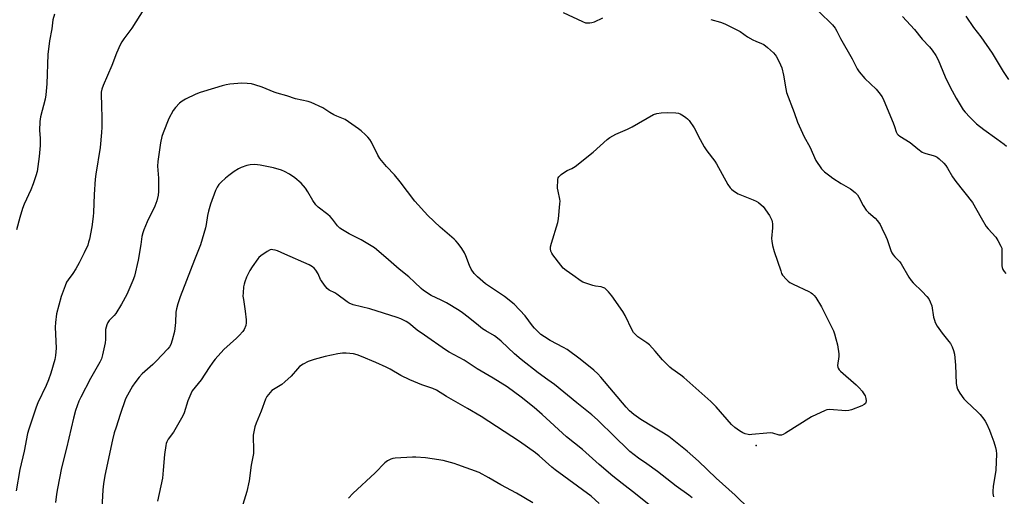
# Model space of a CAD drawing. Units: inches. Extents: x 1273768 to 1279768, y 569449 to 573449.
# Drawn here: x 1276668 to 1277109, y 572057 to 572270 of the extents above; entities that cross this region are included whole.
import ezdxf

# ---------------------------------------------------------------- set-up
doc = ezdxf.new("R2010")
doc.units = ezdxf.units.IN
doc.header["$MEASUREMENT"] = 0
doc.layers.add('ELEV-Spot Elevation', color=7, linetype='Continuous')
doc.layers.add('Undefined', color=1, linetype='Continuous')

msp = doc.modelspace()

# ---------------------------------------------------------------- linework, layer by layer
at = {"layer": 'ELEV-Spot Elevation'}
msp.add_point((1276997.96, 572079.71, 559.63), dxfattribs=at)
at = {"layer": 'Undefined'}
for points, elevation in [([(1276723.75, 572275.01), (1276718.35, 572266.52), (1276714.74, 572261.68), (1276713.8, 572260.31), (1276713.14, 572259.01), (1276711.49, 572255.29), (1276709.41, 572249.83), (1276705.47, 572240.79), (1276704.9, 572239.16), (1276704.64, 572237.81), (1276704.58, 572236.67), (1276704.68, 572231.99), (1276704.92, 572226.01), (1276704.88, 572222.2), (1276704.73, 572219.82), (1276704.08, 572213.07), (1276702.25, 572201.19), (1276701.96, 572198.9), (1276701.41, 572192.04), (1276701.14, 572183.98), (1276701.01, 572182.22), (1276700.35, 572177.48), (1276699.32, 572172.09), (1276698.99, 572170.7), (1276698.56, 572169.36), (1276697.05, 572165.91), (1276694.78, 572161.43), (1276693.28, 572158.75), (1276691.97, 572156.73), (1276689.82, 572153.87), (1276689.15, 572152.78), (1276688.46, 572151.18), (1276686.73, 572146.39), (1276684.66, 572138.6), (1276684.12, 572134.66), (1276684.04, 572132.67), (1276684.44, 572123.22), (1276684.22, 572119.94), (1276683.92, 572118.22), (1276682.09, 572112.06), (1276681.01, 572109.12), (1276679.91, 572106.5), (1276676.28, 572098.7), (1276675.47, 572096.82), (1276672.24, 572086.98), (1276671.66, 572084.99), (1276670.15, 572077.12), (1276668.23, 572068.93), (1276666.54, 572059.41)], 560), ([(1276683.65, 572272.78), (1276682.99, 572270.22), (1276682.52, 572266.23), (1276681.42, 572260.87), (1276680.78, 572254.74), (1276680.25, 572241.56), (1276679.87, 572236.7), (1276679.51, 572234.68), (1276677.49, 572226.78), (1276677.18, 572224.78), (1276676.92, 572220.69), (1276677.33, 572217.19), (1276677.3, 572213.94), (1276676.88, 572209.03), (1276675.92, 572202.26), (1276675.38, 572200.32), (1276674.16, 572196.78), (1276673.06, 572194.15), (1276670.18, 572187.74), (1276669.43, 572185.8), (1276668.2, 572181.78), (1276666.64, 572176.16)], 562), ([(1276911.47, 572273.47), (1276920.18, 572269.4), (1276921.5, 572268.94), (1276922.65, 572268.8), (1276923.53, 572268.82), (1276924.38, 572268.97), (1276925.48, 572269.38), (1276929.28, 572271.07)], 558), ([(1277026.07, 572273.89), (1277032.14, 572268.01), (1277033.37, 572266.43), (1277034.07, 572265.2), (1277035.71, 572261.86), (1277040.88, 572252.82), (1277043.21, 572248.29), (1277044.08, 572246.87), (1277046.62, 572243.96), (1277051.68, 572239.22), (1277052.96, 572237.66), (1277054.32, 572235.8), (1277055.17, 572234.15), (1277059.29, 572224.04), (1277059.9, 572222.43), (1277060.61, 572220.06), (1277061.07, 572219.21), (1277061.56, 572218.69), (1277062.25, 572218.19), (1277066.96, 572215.31), (1277070.32, 572212.48), (1277072.37, 572211.05), (1277073.09, 572210.66), (1277073.88, 572210.37), (1277077.17, 572209.49), (1277078.19, 572209.15), (1277079.09, 572208.71), (1277079.97, 572208.02), (1277081.99, 572206.02), (1277082.92, 572204.96), (1277083.71, 572203.75), (1277085.86, 572199.95), (1277087.31, 572197.81), (1277094.86, 572188.48), (1277098.78, 572181.52), (1277101.03, 572177.77), (1277101.89, 572176.6), (1277105.28, 572172.91), (1277106.22, 572171.42), (1277107.61, 572168.83), (1277107.91, 572168.02), (1277108.02, 572167.18), (1277107.96, 572162.19), (1277108.02, 572160.13), (1277108.16, 572159.28), (1277108.49, 572158.5), (1277109.07, 572157.52), (1277109.75, 572156.6)], 556), ([(1276977.7, 572270.4), (1276981.92, 572269.14), (1276983.86, 572268.45), (1276990.76, 572265.03), (1276994.1, 572262.64), (1276996.43, 572261.3), (1276997.76, 572260.66), (1277000.38, 572259.64), (1277001.38, 572259.15), (1277003, 572257.86), (1277005.65, 572255.46), (1277006.47, 572254.62), (1277006.97, 572253.91), (1277007.51, 572252.9), (1277008.89, 572250.04), (1277009.44, 572248.71), (1277010.23, 572245.38), (1277011.22, 572239.38), (1277011.59, 572237.69), (1277014.98, 572228.69), (1277016.42, 572224.45), (1277019.48, 572217.79), (1277021.96, 572213.39), (1277024.68, 572207.32), (1277027.15, 572203.58), (1277027.74, 572202.91), (1277028.61, 572202.13), (1277030.91, 572200.31), (1277032.31, 572199.33), (1277036.08, 572196.91), (1277040.16, 572194.57), (1277042.25, 572192.88), (1277043.3, 572191.84), (1277043.94, 572190.86), (1277045.86, 572187.17), (1277047.24, 572185.07), (1277048.22, 572184.02), (1277051.18, 572181.5), (1277052.3, 572180.18), (1277053.48, 572178.53), (1277054.3, 572176.96), (1277056.07, 572173.19), (1277056.61, 572171.81), (1277058.24, 572166.99), (1277058.73, 572165.95), (1277059.33, 572164.99), (1277060.04, 572164.12), (1277062.24, 572161.93), (1277062.97, 572161.05), (1277066.35, 572155.07), (1277067.31, 572153.58), (1277068.3, 572152.5), (1277072.34, 572148.6), (1277074.36, 572146.43), (1277075.28, 572145.29), (1277075.91, 572144.03), (1277076.59, 572142.18), (1277077.44, 572137.18), (1277077.78, 572135.78), (1277078.17, 572134.7), (1277079.07, 572133.16), (1277081.22, 572129.91), (1277084.31, 572126.26), (1277085.02, 572125.31), (1277085.78, 572123.81), (1277086.39, 572122.24), (1277086.72, 572120.53), (1277087.24, 572115.57), (1277087.58, 572107.44), (1277087.76, 572106), (1277088.08, 572104.91), (1277089.13, 572103.17), (1277091, 572100.55), (1277092.05, 572099.49), (1277097.29, 572094.62), (1277098.25, 572093.54), (1277099.85, 572091.51), (1277100.51, 572090.58), (1277101.09, 572089.56), (1277102.45, 572086.57), (1277103.11, 572084.93), (1277104.34, 572081.37), (1277105.11, 572078.83), (1277105.43, 572077.4), (1277105.56, 572075.98), (1277105.29, 572068.59), (1277104.07, 572061.27), (1277103.89, 572059.25), (1277103.94, 572058.11), (1277104.3, 572056.67)], 558), ([(1277063.51, 572271.78), (1277068.89, 572265.9), (1277072.32, 572261.54), (1277075.52, 572258.13), (1277076.82, 572256.62), (1277078.39, 572254.23), (1277079.5, 572252.26), (1277082.58, 572244.65), (1277084.89, 572240.04), (1277087.6, 572235.16), (1277089.78, 572231.45), (1277090.68, 572229.99), (1277091.53, 572228.89), (1277093.6, 572226.59), (1277096.62, 572223.65), (1277099.87, 572221.08), (1277105.75, 572216.9), (1277108.96, 572214.51), (1277110, 572213.6)], 554), ([(1277091.85, 572271.8), (1277095.31, 572266.71), (1277098.64, 572262.64), (1277103.58, 572255.34), (1277108.65, 572247.05), (1277111.03, 572243.44)], 552), ([(1276994.86, 572051.31), (1276988.53, 572057.48), (1276980.09, 572065.08), (1276972.13, 572072.62), (1276967.06, 572077.16), (1276958.8, 572083.7), (1276956.49, 572085.23), (1276951.95, 572087.84), (1276946.28, 572091.34), (1276943.22, 572093.62), (1276941.26, 572095.22), (1276939.7, 572096.8), (1276928.42, 572110.26), (1276927, 572111.76), (1276925.29, 572113.38), (1276919.09, 572118.39), (1276913.34, 572122.6), (1276911.65, 572123.61), (1276905.72, 572126.68), (1276903.23, 572128.24), (1276901.55, 572129.41), (1276900.28, 572130.54), (1276898.67, 572132.14), (1276897.76, 572133.28), (1276894.55, 572137.75), (1276889.59, 572142.92), (1276885.24, 572146.36), (1276880.27, 572149.63), (1276876.66, 572152.11), (1276873.12, 572155.21), (1276871.67, 572156.67), (1276870.35, 572158.58), (1276869.54, 572160.27), (1276867.87, 572164.59), (1276867.28, 572165.93), (1276866.1, 572167.84), (1276864.52, 572170.05), (1276863.47, 572171.3), (1276862.67, 572172.09), (1276856.5, 572177.36), (1276850.95, 572182.58), (1276845.07, 572188.98), (1276838.5, 572197.73), (1276835.94, 572200.81), (1276832.37, 572204.61), (1276829.47, 572208.13), (1276828.56, 572209.61), (1276825.67, 572215.46), (1276824.93, 572216.69), (1276824.03, 572217.71), (1276823, 572218.71), (1276821.03, 572220.5), (1276819.89, 572221.41), (1276815.4, 572224.62), (1276813.94, 572225.55), (1276810.18, 572227.12), (1276808.84, 572227.75), (1276807.03, 572228.74), (1276803.81, 572230.8), (1276798.71, 572233.25), (1276797.34, 572233.69), (1276791.69, 572234.89), (1276787.83, 572236.16), (1276783.44, 572237.4), (1276782.09, 572237.88), (1276776.76, 572240.05), (1276773.39, 572241.18), (1276771.97, 572241.56), (1276769.97, 572241.76), (1276767.67, 572241.81), (1276762.3, 572241.35), (1276760.52, 572241.12), (1276758.86, 572240.72), (1276755.3, 572239.68), (1276748.96, 572237.64), (1276747.02, 572236.93), (1276742.44, 572234.71), (1276740.86, 572233.86), (1276739.72, 572232.94), (1276737.88, 572231.03), (1276736.9, 572229.58), (1276734.89, 572226), (1276732.31, 572219.57), (1276731.84, 572217.94), (1276731.24, 572215.18), (1276729.94, 572206.85), (1276729.88, 572204.67), (1276730.27, 572199.35), (1276730.29, 572193.39), (1276730.12, 572191.66), (1276729.56, 572189.16), (1276728.65, 572186.84), (1276725.25, 572179.84), (1276723.71, 572176.26), (1276723.2, 572174.86), (1276722.88, 572173.23), (1276722.42, 572169.61), (1276721.21, 572162.69), (1276719.47, 572155.47), (1276718.85, 572153.49), (1276716.09, 572147.19), (1276713.73, 572142.99), (1276711.11, 572138.79), (1276710.38, 572137.89), (1276708.23, 572135.6), (1276707.61, 572134.66), (1276707.09, 572133.65), (1276706.78, 572132.67), (1276706.61, 572131.64), (1276706.49, 572127.15), (1276706.37, 572125.66), (1276705.22, 572120.2), (1276704.75, 572118.52), (1276703.96, 572116.94), (1276699.8, 572109.61), (1276695.5, 572101.31), (1276694.66, 572099.45), (1276693.17, 572095.28), (1276692.21, 572091.89), (1276689.06, 572078.52), (1276686.85, 572069.62), (1276685, 572060.39), (1276684.57, 572057.82), (1276684.13, 572054.13)], 558), ([(1276969.27, 572056.25), (1276967.75, 572057.44), (1276962.08, 572061.53), (1276953.8, 572068.02), (1276949.03, 572071.51), (1276945.32, 572074.01), (1276941.43, 572076.99), (1276940.12, 572078.16), (1276934.79, 572083.35), (1276926.93, 572091.14), (1276924.39, 572093.44), (1276917.63, 572098.77), (1276907.57, 572106.96), (1276904.7, 572109.08), (1276900.26, 572112.17), (1276892.69, 572118.23), (1276889.7, 572120.74), (1276883.69, 572126.42), (1276882.17, 572127.73), (1276880.72, 572128.71), (1276876.86, 572130.98), (1276875.43, 572131.94), (1276873.6, 572133.33), (1276869.03, 572137.12), (1276866.44, 572139.08), (1276864.97, 572140.07), (1276859.27, 572143.5), (1276856.93, 572144.71), (1276852.38, 572146.86), (1276848.94, 572149.04), (1276847.85, 572149.98), (1276844.95, 572152.8), (1276842.35, 572155.2), (1276838.12, 572158.54), (1276832.15, 572163.88), (1276827.09, 572168.09), (1276820.98, 572171.77), (1276815.72, 572174.42), (1276812.67, 572176.14), (1276811.46, 572176.94), (1276810.41, 572177.95), (1276808.17, 572180.93), (1276807.13, 572182.11), (1276806.1, 572183.03), (1276801.81, 572186.43), (1276800.74, 572187.42), (1276799.38, 572189.3), (1276797.23, 572193.21), (1276796.05, 572194.86), (1276794.18, 572197.04), (1276791.32, 572199.44), (1276788.98, 572201.1), (1276786.71, 572202.34), (1276785.4, 572202.9), (1276781.82, 572203.97), (1276775.76, 572205.17), (1276773.46, 572205.5), (1276771.28, 572205.37), (1276769.89, 572205.03), (1276767.36, 572204.08), (1276766.09, 572203.46), (1276764.19, 572202.3), (1276761.78, 572200.59), (1276760.22, 572199.28), (1276758.31, 572197.53), (1276757.33, 572196.49), (1276756.56, 572195.3), (1276755.82, 572193.75), (1276753.61, 572187.71), (1276752.66, 572184.57), (1276752.17, 572182.56), (1276751.6, 572178.57), (1276751.32, 572177.13), (1276749.04, 572169.53), (1276746.43, 572162.76), (1276742.75, 572153.55), (1276740, 572146.2), (1276738.96, 572143.13), (1276738.37, 572140.82), (1276738.09, 572139.36), (1276737.91, 572134.8), (1276737.43, 572130.77), (1276736.45, 572126.76), (1276735.79, 572124.82), (1276735.21, 572123.82), (1276734.51, 572122.89), (1276729.24, 572117.38), (1276727.78, 572115.94), (1276722.99, 572111.68), (1276721.61, 572110.21), (1276719.65, 572107.71), (1276718.66, 572106.3), (1276716.39, 572102.22), (1276715.54, 572100.5), (1276713.12, 572093.61), (1276711.26, 572087.92), (1276710.46, 572085.35), (1276709.65, 572082.28), (1276706.19, 572066.25), (1276705.6, 572062.5), (1276705.33, 572059.86), (1276704.83, 572051.62)], 556), ([(1276958.24, 572046.58), (1276943.9, 572058.05), (1276937.93, 572062.62), (1276933.75, 572065.99), (1276927.63, 572071.19), (1276920.25, 572077.9), (1276913.03, 572083.48), (1276902.14, 572093.62), (1276898.55, 572096.66), (1276892.7, 572101.32), (1276886.47, 572105.9), (1276880.2, 572109.87), (1276872.96, 572114.04), (1276867.24, 572117.85), (1276860.45, 572121.48), (1276858.75, 572122.52), (1276849.39, 572129.12), (1276846.08, 572131.25), (1276842.36, 572134.4), (1276841.16, 572135.22), (1276838.84, 572136.43), (1276837.21, 572137.02), (1276831.12, 572138.88), (1276824.97, 572140.87), (1276817.44, 572142.66), (1276815.72, 572143.33), (1276814.79, 572143.93), (1276810.16, 572147.47), (1276809.2, 572148.05), (1276806.73, 572149.27), (1276805.86, 572149.95), (1276804.58, 572151.48), (1276803.23, 572153.32), (1276802.84, 572154.02), (1276801.73, 572156.54), (1276800.77, 572158.23), (1276800.06, 572159.02), (1276799.23, 572159.69), (1276797.72, 572160.5), (1276786.8, 572165.28), (1276783.62, 572166.75), (1276782.57, 572167.1), (1276781.52, 572167.33), (1276780.75, 572167.34), (1276780.25, 572167.19), (1276779.02, 572166.51), (1276776.15, 572164.59), (1276775.27, 572163.87), (1276774.71, 572163.23), (1276772.23, 572159.65), (1276771.14, 572157.94), (1276769.66, 572155.02), (1276768.89, 572152.95), (1276768.6, 572151.9), (1276768.42, 572150.72), (1276768.17, 572148.05), (1276768.12, 572146.57), (1276768.28, 572145.09), (1276769.11, 572139.77), (1276769.52, 572135.96), (1276769.6, 572134.51), (1276769.43, 572133.39), (1276768.65, 572131.57), (1276768.02, 572130.63), (1276766.48, 572128.97), (1276765.25, 572127.77), (1276759.5, 572122.58), (1276755.64, 572118.28), (1276754.6, 572116.94), (1276752.99, 572114.63), (1276749.46, 572109.05), (1276745.39, 572104.1), (1276744.72, 572102.84), (1276743.43, 572099.65), (1276741.72, 572094.3), (1276741.15, 572092.93), (1276737.03, 572085.69), (1276734.64, 572082.45), (1276733.96, 572081.27), (1276733.7, 572080.5), (1276733.53, 572079.66), (1276732.96, 572075.67), (1276732.41, 572068.6), (1276732, 572065.08), (1276729.88, 572054.7)], 554), ([(1276927.61, 572053.67), (1276924.02, 572056.98), (1276907.91, 572068.72), (1276906.37, 572069.98), (1276900.7, 572075.04), (1276899.12, 572076.33), (1276892.01, 572081.48), (1276874.81, 572092.69), (1276868.74, 572096.28), (1276859.26, 572101.54), (1276854.81, 572104.44), (1276853.2, 572105.18), (1276848.25, 572106.84), (1276842.91, 572109.01), (1276838.88, 572111.01), (1276834.07, 572113.8), (1276832.26, 572114.74), (1276827.66, 572116.88), (1276821.16, 572119.51), (1276819.25, 572120.24), (1276817.6, 572120.66), (1276814.4, 572120.98), (1276812.66, 572121), (1276810.64, 572120.69), (1276804.91, 572119.57), (1276800.01, 572118.21), (1276797.38, 572117.32), (1276795.14, 572116.14), (1276793.49, 572115.06), (1276792.49, 572114.04), (1276789.65, 572110.76), (1276786.85, 572108.11), (1276785.46, 572107.03), (1276781.73, 572104.77), (1276781.07, 572104.23), (1276780.3, 572103.39), (1276778.87, 572101.59), (1276778.17, 572100.38), (1276776.27, 572095.11), (1276773.98, 572089.66), (1276773.46, 572087.98), (1276772.73, 572084.23), (1276772.66, 572083.12), (1276772.88, 572078.38), (1276772.86, 572076.1), (1276771.83, 572070.83), (1276770.96, 572063.84), (1276769.85, 572059.12), (1276768.08, 572053.29)], 552), ([(1276897.99, 572054.06), (1276890.69, 572058.3), (1276883.66, 572062.12), (1276878.23, 572065.21), (1276873.86, 572067.55), (1276864.32, 572071.08), (1276862.69, 572071.61), (1276857.7, 572072.95), (1276852.83, 572073.74), (1276849.93, 572074.09), (1276845.5, 572074.44), (1276844.02, 572074.49), (1276836.35, 572074.02), (1276835.2, 572073.83), (1276834.4, 572073.53), (1276832.86, 572072.75), (1276831.7, 572071.92), (1276827.35, 572067.46), (1276817.33, 572058.22), (1276815.34, 572056.13)], 550)]:
    msp.add_lwpolyline(points, dxfattribs=dict(at, elevation=elevation))
at = {"layer": 'Undefined', "elevation": 560}
msp.add_lwpolyline([(1277038.13, 572095.19), (1277030.82, 572095.72), (1277029.68, 572095.65), (1277028.86, 572095.41), (1277022.79, 572092.44), (1277011.12, 572085.17), (1277010.09, 572084.59), (1277009.3, 572084.32), (1277008.31, 572084.36), (1277005.43, 572085.12), (1277004.26, 572085.29), (1277002.79, 572085.23), (1276995.99, 572084.52), (1276995.11, 572084.48), (1276994.31, 572084.55), (1276993.04, 572084.87), (1276991.98, 572085.33), (1276990.52, 572086.21), (1276988.43, 572087.66), (1276986.98, 572089.06), (1276980.06, 572096.92), (1276977.64, 572099.4), (1276965.57, 572110.13), (1276964.21, 572111.17), (1276960.14, 572113.97), (1276959.24, 572114.68), (1276955.99, 572117.98), (1276952.78, 572121.94), (1276950.2, 572124.67), (1276948.92, 572125.7), (1276945, 572128.35), (1276943.77, 572129.44), (1276943.09, 572130.26), (1276942.49, 572131.26), (1276939.25, 572137.83), (1276938.25, 572139.6), (1276933.27, 572146.65), (1276931.78, 572148.49), (1276930.79, 572149.57), (1276930.11, 572150.09), (1276929.32, 572150.46), (1276928.49, 572150.67), (1276925.96, 572150.99), (1276924.83, 572151.25), (1276921.2, 572152.43), (1276920.39, 572152.75), (1276919.64, 572153.17), (1276915.92, 572155.88), (1276912.87, 572157.98), (1276911.57, 572159.02), (1276910.42, 572160.36), (1276906.84, 572165.08), (1276906.37, 572165.82), (1276906.05, 572166.61), (1276905.85, 572167.71), (1276905.87, 572168.56), (1276906.29, 572170.27), (1276909.13, 572179.42), (1276909.39, 572181.15), (1276910.04, 572187.86), (1276910.11, 572189.02), (1276910.06, 572189.87), (1276909.21, 572193.45), (1276909.02, 572194.87), (1276909.14, 572198.71), (1276909.31, 572199.52), (1276909.56, 572199.99), (1276910.6, 572200.94), (1276912.54, 572202.28), (1276913.31, 572202.71), (1276915.43, 572203.65), (1276916.89, 572204.6), (1276924.91, 572211.03), (1276931.18, 572216.59), (1276932.35, 572217.5), (1276935.17, 572219.05), (1276940.34, 572221.29), (1276942.38, 572222.25), (1276952.04, 572227.84), (1276953.4, 572228.31), (1276955.47, 572228.56), (1276958.33, 572228.73), (1276962.03, 572228.57), (1276963.13, 572228.38), (1276963.89, 572228.08), (1276965.37, 572227.28), (1276966.53, 572226.52), (1276967.15, 572225.95), (1276967.88, 572225.08), (1276970.24, 572221.84), (1276972.83, 572216.63), (1276974.73, 572213.32), (1276975.84, 572211.6), (1276979.39, 572206.9), (1276980.22, 572205.7), (1276985.3, 572196.5), (1276986.27, 572195.03), (1276986.91, 572194.41), (1276987.85, 572193.68), (1276989.83, 572192.36), (1276996.65, 572189.69), (1276997.99, 572189.11), (1276998.96, 572188.52), (1277000.27, 572187.45), (1277001.05, 572186.64), (1277003.89, 572182.67), (1277004.91, 572180.56), (1277005.18, 572179.73), (1277005.32, 572178.93), (1277005.3, 572177.08), (1277004.8, 572172.32), (1277004.9, 572171.16), (1277005.3, 572169.14), (1277006.02, 572166.58), (1277008.94, 572157.83), (1277009.36, 572156.73), (1277009.78, 572155.97), (1277011.5, 572154.01), (1277012.34, 572153.21), (1277013.03, 572152.68), (1277014.59, 572151.86), (1277021.55, 572148.57), (1277022.59, 572148.01), (1277023.24, 572147.54), (1277023.98, 572146.82), (1277024.66, 572145.9), (1277027.25, 572141.74), (1277032.61, 572131.02), (1277033.11, 572129.67), (1277033.71, 572127.49), (1277034.34, 572124.7), (1277035, 572120.73), (1277034.97, 572119.49), (1277034.44, 572115.52), (1277034.48, 572114.72), (1277034.66, 572114.24), (1277035.16, 572113.58), (1277035.79, 572112.98), (1277042.72, 572106.88), (1277044.15, 572105.45), (1277045.46, 572103.94), (1277045.95, 572103.26), (1277046.7, 572101.85), (1277047.05, 572100.77), (1277047.23, 572099.66), (1277047.12, 572098.89), (1277046.9, 572098.46), (1277046.29, 572097.96), (1277045.25, 572097.47), (1277040.59, 572095.59), (1277039.49, 572095.3)], close=True, dxfattribs=at)

doc.saveas('drawing.dxf')
